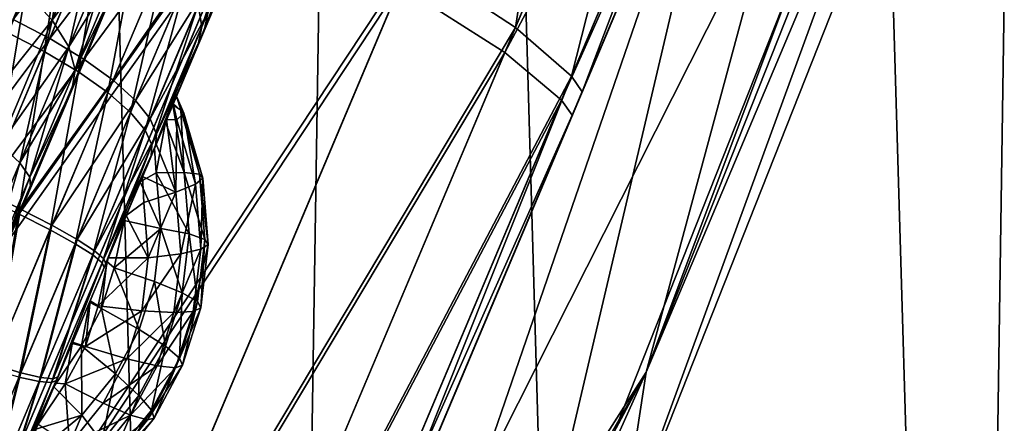
# Model space of a CAD drawing. Units: inches. Extents: x -14.1 to 11.4, y -13.9 to 12.5.
# Drawn here: x -12.1 to -11.9, y -1.1 to -1 of the extents above; entities that cross this region are included whole.
import ezdxf

# ---------------------------------------------------------------- set-up
doc = ezdxf.new("R2010")
doc.units = ezdxf.units.IN
doc.header["$MEASUREMENT"] = 0
doc.layers.add('SEAT-CASTER', color=5, linetype='Continuous')
doc.layers.add('SEAT-FABRIC', color=5, linetype='Continuous')

msp = doc.modelspace()

# ---------------------------------------------------------------- linework, layer by layer
at = {"layer": 'SEAT-CASTER'}
for points in [[(-12.09393, -1.04964, 0.59333), (-11.99638, -0.75245, 0.32797), (-12.05003, -0.87962, 0.27132)], [(-12.0652, -0.98153, 0.60766), (-11.99638, -0.75245, 0.32797), (-12.09393, -1.04964, 0.59333)], [(-12.09482, -1.05174, 1.36767), (-12.00275, -0.76757, 1.64132), (-12.06765, -0.98734, 1.35495)], [(-12.09482, -1.05174, 1.36767), (-12.0547, -0.89069, 1.69293), (-12.00275, -0.76757, 1.64132)], [(-11.84606, -0.78121, 1.29904), (-11.88612, -0.87003, 1.43169), (-11.97463, -1.10608, 1.33005)], [(-11.97463, -1.10608, 1.33005), (-11.85078, -0.81252, 0.94936), (-11.84606, -0.78121, 1.29904)], [(-11.97948, -1.13772, 0.9804), (-11.87019, -0.83841, 0.59974), (-11.85078, -0.81252, 0.94936)], [(-11.85078, -0.81252, 0.94936), (-11.97463, -1.10608, 1.33005), (-11.97948, -1.13772, 0.9804)], [(-11.99876, -1.16328, 0.63075), (-11.95769, -0.98867, 0.22314), (-11.87019, -0.83841, 0.59974)], [(-11.87019, -0.83841, 0.59974), (-11.97948, -1.13772, 0.9804), (-11.99876, -1.16328, 0.63075)], [(-11.88612, -0.87003, 1.43169), (-11.95153, -1.02047, 1.52588), (-11.97463, -1.10608, 1.33005)], [(-12.12155, -1.11509, 0.59312), (-12.05003, -0.87962, 0.27132), (-12.10469, -1.00919, 0.24407)], [(-12.09393, -1.04964, 0.59333), (-12.05003, -0.87962, 0.27132), (-12.12155, -1.11509, 0.59312)], [(-12.09482, -1.05174, 1.36767), (-12.10638, -1.0132, 1.71713), (-12.0547, -0.89069, 1.69293)], [(-11.94155, -0.91067, 1.78479), (-12.01864, -1.03701, 1.85425), (-11.99989, -1.04897, 1.81211)], [(-11.99989, -1.04897, 1.81211), (-11.93448, -0.92645, 1.74243), (-11.94155, -0.91067, 1.78479)], [(-11.93448, -0.92645, 1.74243), (-11.99989, -1.04897, 1.81211), (-11.98976, -1.05747, 1.76831)], [(-11.98976, -1.05747, 1.76831), (-11.93396, -0.93245, 1.72331), (-11.93448, -0.92645, 1.74243)], [(-12.07104, -1.25734, 1.73765), (-11.93396, -0.93245, 1.72331), (-12.04263, -1.19001, 1.74813)], [(-12.07104, -1.25734, 1.73765), (-11.95153, -1.02047, 1.52588), (-11.93396, -0.93245, 1.72331)], [(-12.04263, -1.19001, 1.74813), (-11.93396, -0.93245, 1.72331), (-11.98785, -1.06018, 1.74854)], [(-11.98976, -1.05747, 1.76831), (-11.98785, -1.06018, 1.74854), (-11.93396, -0.93245, 1.72331)], [(-11.98432, -0.95565, 0.11893), (-11.99799, -1.04446, 0.14913), (-12.01663, -1.03226, 0.10701)], [(-11.99799, -1.04446, 0.14913), (-11.98432, -0.95565, 0.11893), (-11.96723, -0.97155, 0.16047)], [(-11.96723, -0.97155, 0.16047), (-11.98795, -1.05318, 0.19291), (-11.99799, -1.04446, 0.14913)], [(-11.98795, -1.05318, 0.19291), (-11.96723, -0.97155, 0.16047), (-11.95881, -0.98412, 0.20365)], [(-12.07719, -0.9997, 0.03886), (-12.18411, -1.14427, 0.01652), (-12.11537, -0.98134, 0.01704)], [(-12.094, -1.05012, 0.59825), (-12.0652, -0.98153, 0.60766), (-12.09393, -1.04964, 0.59333)], [(-12.06563, -0.98287, 0.61239), (-12.0652, -0.98153, 0.60766), (-12.094, -1.05012, 0.59825)], [(-12.094, -1.05012, 0.59825), (-12.06912, -0.98693, 0.62956), (-12.06563, -0.98287, 0.61239)], [(-11.95881, -0.98412, 0.20365), (-11.98609, -1.056, 0.21267), (-11.98795, -1.05318, 0.19291)], [(-11.95881, -0.98412, 0.20365), (-11.95769, -0.98867, 0.22314), (-11.98609, -1.056, 0.21267)], [(-12.18631, -1.1495, 1.94375), (-12.07935, -1.00482, 1.92244), (-12.11758, -0.98658, 1.94427)], [(-12.09617, -1.05104, 0.61608), (-12.076, -0.98968, 0.64713), (-12.06912, -0.98693, 0.62956)], [(-12.06912, -0.98693, 0.62956), (-12.094, -1.05012, 0.59825), (-12.09617, -1.05104, 0.61608)], [(-12.05913, -1.05809, 0.96859), (-12.02912, -0.98697, 0.96978), (-12.03064, -0.99058, 0.94819)], [(-12.05857, -1.05677, 0.9765), (-12.02912, -0.98697, 0.96978), (-12.05913, -1.05809, 0.96859)], [(-12.05857, -1.05677, 0.9765), (-12.02914, -0.98702, 0.99172), (-12.02912, -0.98697, 0.96978)], [(-12.09701, -1.05302, 1.34491), (-12.06805, -0.98861, 1.35019), (-12.07143, -0.9924, 1.33294)], [(-12.06805, -0.98861, 1.35019), (-12.09701, -1.05302, 1.34491), (-12.09488, -1.05219, 1.36275)], [(-12.09488, -1.05219, 1.36275), (-12.06765, -0.98734, 1.35495), (-12.06805, -0.98861, 1.35019)], [(-12.09488, -1.05219, 1.36275), (-12.09482, -1.05174, 1.36767), (-12.06765, -0.98734, 1.35495)], [(-11.95769, -0.98867, 0.22314), (-12.09476, -1.31357, 0.23748), (-11.98609, -1.056, 0.21267)], [(-11.95769, -0.98867, 0.22314), (-12.04396, -1.23956, 0.43491), (-12.09476, -1.31357, 0.23748)], [(-12.05858, -1.05679, 0.98455), (-12.02914, -0.98702, 0.99172), (-12.05857, -1.05677, 0.9765)], [(-12.05858, -1.05679, 0.98455), (-12.03086, -0.9911, 1.01455), (-12.02914, -0.98702, 0.99172)], [(-12.04396, -1.23956, 0.43491), (-11.95769, -0.98867, 0.22314), (-11.99876, -1.16328, 0.63075)], [(-12.11076, -1.04856, 0.65187), (-12.09989, -0.98991, 0.67912), (-12.08637, -0.99075, 0.66403)], [(-12.1017, -1.05058, 0.63432), (-12.08637, -0.99075, 0.66403), (-12.076, -0.98968, 0.64713)], [(-12.076, -0.98968, 0.64713), (-12.09617, -1.05104, 0.61608), (-12.1017, -1.05058, 0.63432)], [(-12.08637, -0.99075, 0.66403), (-12.1017, -1.05058, 0.63432), (-12.11076, -1.04856, 0.65187)], [(-12.06032, -1.06092, 0.96064), (-12.03064, -0.99058, 0.94819), (-12.0339, -0.9983, 0.9265)], [(-12.05913, -1.05809, 0.96859), (-12.03064, -0.99058, 0.94819), (-12.06032, -1.06092, 0.96064)], [(-12.05921, -1.05829, 0.99292), (-12.03086, -0.9911, 1.01455), (-12.05858, -1.05679, 0.98455)], [(-12.05921, -1.05829, 0.99292), (-12.03444, -0.99957, 1.03696), (-12.03086, -0.9911, 1.01455)], [(-12.10249, -1.05246, 1.32666), (-12.07143, -0.9924, 1.33294), (-12.0782, -0.99488, 1.31529)], [(-12.07143, -0.9924, 1.33294), (-12.10249, -1.05246, 1.32666), (-12.09701, -1.05302, 1.34491)], [(-12.11151, -1.05035, 1.3091), (-12.0782, -0.99488, 1.31529), (-12.08845, -0.99569, 1.29831)], [(-12.0782, -0.99488, 1.31529), (-12.11151, -1.05035, 1.3091), (-12.10249, -1.05246, 1.32666)], [(-12.06217, -1.06531, 0.95315), (-12.0339, -0.9983, 0.9265), (-12.03895, -1.01028, 0.90606)], [(-12.06032, -1.06092, 0.96064), (-12.0339, -0.9983, 0.9265), (-12.06217, -1.06531, 0.95315)], [(-12.07719, -0.9997, 0.03886), (-12.14437, -1.15892, 0.03835), (-12.18411, -1.14427, 0.01652)], [(-12.04352, -1.01704, 0.06941), (-12.14437, -1.15892, 0.03835), (-12.07719, -0.9997, 0.03886)], [(-12.06052, -1.06139, 1.00113), (-12.03444, -0.99957, 1.03696), (-12.05921, -1.05829, 0.99292)], [(-12.06052, -1.06139, 1.00113), (-12.03981, -1.01232, 1.05746), (-12.03444, -0.99957, 1.03696)], [(-12.13191, -1.18503, 0.9804), (-12.05476, -1.00218, 1.01825), (-12.13124, -1.18345, 0.99911)], [(-12.13124, -1.18345, 0.96168), (-12.05476, -1.00218, 1.01825), (-12.13191, -1.18503, 0.9804)], [(-12.13124, -1.18345, 0.99911), (-12.05476, -1.00218, 1.01825), (-12.1291, -1.17838, 1.01825)], [(-12.1291, -1.17838, 0.94254), (-12.05476, -1.00218, 1.01825), (-12.13124, -1.18345, 0.96168)], [(-12.1291, -1.17838, 1.01825), (-12.05476, -1.00218, 1.01825), (-12.12539, -1.16958, 1.03667)], [(-12.12539, -1.16958, 0.92412), (-12.05476, -1.00218, 1.01825), (-12.1291, -1.17838, 0.94254)], [(-12.12539, -1.16958, 1.03667), (-12.05476, -1.00218, 1.01825), (-12.1202, -1.15728, 1.05311)], [(-12.1202, -1.15728, 0.90768), (-12.05476, -1.00218, 1.01825), (-12.12539, -1.16958, 0.92412)], [(-12.1202, -1.15728, 1.05311), (-12.05476, -1.00218, 1.01825), (-12.11381, -1.14213, 1.06647)], [(-12.11381, -1.14213, 0.89432), (-12.05476, -1.00218, 1.01825), (-12.1202, -1.15728, 0.90768)], [(-12.11381, -1.14213, 1.06647), (-12.05476, -1.00218, 1.01825), (-12.10665, -1.12516, 1.07602)], [(-12.10665, -1.12516, 0.88478), (-12.05476, -1.00218, 1.01825), (-12.11381, -1.14213, 0.89432)], [(-12.10665, -1.12516, 1.07602), (-12.05476, -1.00218, 1.01825), (-12.09921, -1.10752, 1.08152)], [(-12.09921, -1.10752, 0.87927), (-12.05476, -1.00218, 1.01825), (-12.10665, -1.12516, 0.88478)], [(-12.09921, -1.10752, 1.08152), (-12.05476, -1.00218, 1.01825), (-12.09193, -1.09028, 1.08324)], [(-12.09193, -1.09028, 0.87756), (-12.05476, -1.00218, 1.01825), (-12.09921, -1.10752, 0.87927)], [(-12.09193, -1.09028, 1.08324), (-12.05476, -1.00218, 1.01825), (-12.05847, -1.01097, 1.03667)], [(-12.08466, -1.07304, 0.87927), (-12.05476, -1.00218, 1.01825), (-12.09193, -1.09028, 0.87756)], [(-12.07722, -1.0554, 0.88478), (-12.05476, -1.00218, 1.01825), (-12.08466, -1.07304, 0.87927)], [(-12.07006, -1.03843, 0.89432), (-12.05476, -1.00218, 1.01825), (-12.07722, -1.0554, 0.88478)], [(-12.07935, -1.00482, 1.92244), (-12.18631, -1.1495, 1.94375), (-12.14653, -1.16405, 1.92193)], [(-12.14653, -1.16405, 1.92193), (-12.04561, -1.022, 1.89188), (-12.07935, -1.00482, 1.92244)], [(-12.09193, -1.09028, 1.08324), (-12.05847, -1.01097, 1.03667), (-12.08466, -1.07304, 1.08152)], [(-12.08466, -1.07304, 1.08152), (-12.05847, -1.01097, 1.03667), (-12.06367, -1.02328, 1.05311)], [(-12.06463, -1.07114, 0.94664), (-12.03895, -1.01028, 0.90606), (-12.04565, -1.02615, 0.88831)], [(-12.06217, -1.06531, 0.95315), (-12.03895, -1.01028, 0.90606), (-12.06463, -1.07114, 0.94664)], [(-12.06249, -1.06606, 1.00865), (-12.03981, -1.01232, 1.05746), (-12.06052, -1.06139, 1.00113)], [(-12.06249, -1.06606, 1.00865), (-12.04671, -1.02867, 1.0747), (-12.03981, -1.01232, 1.05746)], [(-12.08873, -1.04541, 1.13337), (-12.09526, -1.04246, 1.134), (-12.08406, -1.01592, 1.12288)], [(-12.08873, -1.04541, 1.13337), (-12.08406, -1.01592, 1.12288), (-12.07758, -1.01897, 1.12229)], [(-12.07594, -1.01528, 0.86519), (-12.08076, -1.04315, 0.85974), (-12.08552, -1.038, 0.85242)], [(-12.08076, -1.04315, 0.85974), (-12.07594, -1.01528, 0.86519), (-12.07172, -1.02173, 0.87178)], [(-12.04352, -1.01704, 0.06941), (-12.10851, -1.1711, 0.06892), (-12.14437, -1.15892, 0.03835)], [(-12.01663, -1.03226, 0.10701), (-12.10851, -1.1711, 0.06892), (-12.04352, -1.01704, 0.06941)], [(-12.07758, -1.01897, 1.12229), (-12.0822, -1.04878, 1.13134), (-12.08873, -1.04541, 1.13337)], [(-12.06984, -1.01949, 0.84218), (-12.08773, -1.04303, 0.82816), (-12.08121, -1.04644, 0.83018)], [(-12.0822, -1.04878, 1.13134), (-12.07758, -1.01897, 1.12229), (-12.07119, -1.02269, 1.12041)], [(-12.08121, -1.04644, 0.83018), (-12.06401, -1.02382, 0.84541), (-12.06984, -1.01949, 0.84218)], [(-12.04577, -1.01933, 1.08608), (-12.05401, -1.04428, 1.0941), (-12.05468, -1.04044, 1.10065)], [(-12.05401, -1.04428, 1.0941), (-12.04577, -1.01933, 1.08608), (-12.0456, -1.02433, 1.08032)], [(-12.04561, -1.022, 1.89188), (-12.14653, -1.16405, 1.92193), (-12.1106, -1.17606, 1.89138)], [(-12.1106, -1.17606, 1.89138), (-12.01864, -1.03701, 1.85425), (-12.04561, -1.022, 1.89188)], [(-12.07172, -1.02173, 1.08901), (-12.08552, -1.038, 1.10837), (-12.08076, -1.04315, 1.10105)], [(-12.07172, -1.02173, 0.87178), (-12.07781, -1.04792, 0.86793), (-12.08076, -1.04315, 0.85974)], [(-12.08076, -1.04315, 1.10105), (-12.06939, -1.02795, 1.08163), (-12.07172, -1.02173, 1.08901)], [(-12.07781, -1.04792, 0.86793), (-12.07172, -1.02173, 0.87178), (-12.06939, -1.02795, 0.87916)], [(-11.95153, -1.02047, 1.52588), (-12.07104, -1.25734, 1.73765), (-11.97463, -1.10608, 1.33005)], [(-12.08466, -1.07304, 1.08152), (-12.06367, -1.02328, 1.05311), (-12.07006, -1.03843, 1.06647)], [(-12.07119, -1.02269, 1.12041), (-12.07608, -1.05242, 1.12782), (-12.0822, -1.04878, 1.13134)], [(-12.06401, -1.02382, 0.84541), (-12.08121, -1.04644, 0.83018), (-12.07511, -1.05013, 0.83369)], [(-12.07608, -1.05242, 1.12782), (-12.07119, -1.02269, 1.12041), (-12.06533, -1.02694, 1.11714)], [(-12.07511, -1.05013, 0.83369), (-12.05915, -1.02848, 0.84992), (-12.06401, -1.02382, 0.84541)], [(-12.05466, -1.0475, 1.0877), (-12.0456, -1.02433, 1.08032), (-12.04671, -1.02867, 1.0747)], [(-12.05466, -1.0475, 1.0877), (-12.05401, -1.04428, 1.0941), (-12.0456, -1.02433, 1.08032)], [(-12.06533, -1.02694, 1.11714), (-12.07081, -1.05613, 1.12289), (-12.07608, -1.05242, 1.12782)], [(-12.07081, -1.05613, 1.12289), (-12.06533, -1.02694, 1.11714), (-12.06042, -1.03151, 1.11258)], [(-12.06755, -1.07806, 0.94157), (-12.04565, -1.02615, 0.88831), (-12.05362, -1.04505, 0.87447)], [(-12.06463, -1.07114, 0.94664), (-12.04565, -1.02615, 0.88831), (-12.06755, -1.07806, 0.94157)], [(-12.04565, -1.02615, 0.88831), (-12.05292, -1.04169, 0.86816), (-12.05362, -1.04505, 0.87447)], [(-12.06939, -1.02795, 1.08163), (-12.08076, -1.04315, 1.10105), (-12.07781, -1.04792, 1.09286)], [(-12.06939, -1.02795, 0.87916), (-12.07669, -1.05205, 0.87645), (-12.07781, -1.04792, 0.86793)], [(-12.07781, -1.04792, 1.09286), (-12.06891, -1.03359, 1.07397), (-12.06939, -1.02795, 1.08163)], [(-12.07669, -1.05205, 0.87645), (-12.06939, -1.02795, 0.87916), (-12.06891, -1.03359, 0.88683)], [(-12.05915, -1.02848, 0.84992), (-12.07511, -1.05013, 0.83369), (-12.06988, -1.05391, 0.83859)], [(-12.06988, -1.05391, 0.83859), (-12.05559, -1.0332, 0.85547), (-12.05915, -1.02848, 0.84992)], [(-12.06502, -1.07206, 1.01496), (-12.04671, -1.02867, 1.0747), (-12.06249, -1.06606, 1.00865)], [(-12.06502, -1.07206, 1.01496), (-12.05466, -1.0475, 1.0877), (-12.04671, -1.02867, 1.0747)], [(-12.01663, -1.03226, 0.10701), (-12.07895, -1.17995, 0.10654), (-12.10851, -1.1711, 0.06892)], [(-11.99799, -1.04446, 0.14913), (-12.07895, -1.17995, 0.10654), (-12.01663, -1.03226, 0.10701)], [(-12.06042, -1.03151, 1.11258), (-12.06676, -1.05967, 1.11683), (-12.07081, -1.05613, 1.12289)], [(-12.06676, -1.05967, 1.11683), (-12.06042, -1.03151, 1.11258), (-12.05681, -1.0361, 1.10695)], [(-12.10228, -1.05747, 1.12202), (-12.08552, -1.038, 1.10837), (-12.09185, -1.03277, 1.11431)], [(-12.09548, -1.0616, 0.84506), (-12.09185, -1.03277, 0.84648), (-12.08552, -1.038, 0.85242)], [(-12.06891, -1.03359, 1.07397), (-12.07781, -1.04792, 1.09286), (-12.07669, -1.05205, 1.08434)], [(-12.06891, -1.03359, 0.88683), (-12.07006, -1.03843, 0.89432), (-12.07669, -1.05205, 0.87645)], [(-12.07669, -1.05205, 1.08434), (-12.07006, -1.03843, 1.06647), (-12.06891, -1.03359, 1.07397)], [(-12.05559, -1.0332, 0.85547), (-12.06988, -1.05391, 0.83859), (-12.06586, -1.05756, 0.84462)], [(-12.06586, -1.05756, 0.84462), (-12.05352, -1.03769, 0.86169), (-12.05559, -1.0332, 0.85547)], [(-12.05681, -1.0361, 1.10695), (-12.06413, -1.06283, 1.11004), (-12.06676, -1.05967, 1.11683)], [(-12.06413, -1.06283, 1.11004), (-12.05681, -1.0361, 1.10695), (-12.05468, -1.04044, 1.10065)], [(-12.01864, -1.03701, 1.85425), (-12.1106, -1.17606, 1.89138), (-12.08095, -1.1847, 1.85378)], [(-12.08552, -1.038, 1.10837), (-12.10228, -1.05747, 1.12202), (-12.09548, -1.0616, 1.11574)], [(-12.08552, -1.038, 0.85242), (-12.09014, -1.0654, 0.85279), (-12.09548, -1.0616, 0.84506)], [(-12.09548, -1.0616, 1.11574), (-12.08076, -1.04315, 1.10105), (-12.08552, -1.038, 1.10837)], [(-12.09014, -1.0654, 0.85279), (-12.08552, -1.038, 0.85242), (-12.08076, -1.04315, 0.85974)], [(-12.08095, -1.1847, 1.85378), (-11.99989, -1.04897, 1.81211), (-12.01864, -1.03701, 1.85425)], [(-12.05352, -1.03769, 0.86169), (-12.06586, -1.05756, 0.84462), (-12.06328, -1.06082, 0.85138)], [(-12.06328, -1.06082, 0.85138), (-12.05292, -1.04169, 0.86816), (-12.05352, -1.03769, 0.86169)], [(-12.08466, -1.07304, 1.08152), (-12.07006, -1.03843, 1.06647), (-12.07722, -1.0554, 1.07602)], [(-12.07669, -1.05205, 0.87645), (-12.07006, -1.03843, 0.89432), (-12.07722, -1.0554, 0.88478)], [(-12.07669, -1.05205, 1.08434), (-12.07722, -1.0554, 1.07602), (-12.07006, -1.03843, 1.06647)], [(-12.05468, -1.04044, 1.10065), (-12.06295, -1.06547, 1.10298), (-12.06413, -1.06283, 1.11004)], [(-12.06295, -1.06547, 1.10298), (-12.05468, -1.04044, 1.10065), (-12.05401, -1.04428, 1.0941)], [(-12.09946, -1.07085, 0.82231), (-12.08121, -1.04644, 0.83018), (-12.08773, -1.04303, 0.82816)], [(-12.08076, -1.04315, 1.10105), (-12.09548, -1.0616, 1.11574), (-12.09014, -1.0654, 1.108)], [(-12.08076, -1.04315, 0.85974), (-12.08656, -1.06866, 0.86146), (-12.09014, -1.0654, 0.85279)], [(-12.09014, -1.0654, 1.108), (-12.07781, -1.04792, 1.09286), (-12.08076, -1.04315, 1.10105)], [(-12.08656, -1.06866, 0.86146), (-12.08076, -1.04315, 0.85974), (-12.07781, -1.04792, 0.86793)], [(-12.05292, -1.04169, 0.86816), (-12.06328, -1.06082, 0.85138), (-12.06215, -1.06356, 0.85841)], [(-12.05362, -1.04505, 0.87447), (-12.05292, -1.04169, 0.86816), (-12.06215, -1.06356, 0.85841)], [(-11.99799, -1.04446, 0.14913), (-12.0573, -1.18503, 0.14868), (-12.07895, -1.17995, 0.10654)], [(-12.06309, -1.0675, 1.09608), (-12.05401, -1.04428, 1.0941), (-12.05466, -1.0475, 1.0877)], [(-12.06309, -1.0675, 1.09608), (-12.06295, -1.06547, 1.10298), (-12.05401, -1.04428, 1.0941)], [(-11.98795, -1.05318, 0.19291), (-12.0573, -1.18503, 0.14868), (-11.99799, -1.04446, 0.14913)], [(-12.08121, -1.04644, 0.83018), (-12.09946, -1.07085, 0.82231), (-12.09279, -1.07388, 0.82441)], [(-12.09314, -1.07473, 1.13647), (-12.08873, -1.04541, 1.13337), (-12.0822, -1.04878, 1.13134)], [(-12.09279, -1.07388, 0.82441), (-12.07511, -1.05013, 0.83369), (-12.08121, -1.04644, 0.83018)], [(-12.07074, -1.08563, 0.9382), (-12.05362, -1.04505, 0.87447), (-12.06233, -1.0657, 0.86528)], [(-12.06755, -1.07806, 0.94157), (-12.05362, -1.04505, 0.87447), (-12.07074, -1.08563, 0.9382)], [(-12.05362, -1.04505, 0.87447), (-12.06215, -1.06356, 0.85841), (-12.06233, -1.0657, 0.86528)], [(-12.07781, -1.04792, 1.09286), (-12.09014, -1.0654, 1.108), (-12.08656, -1.06866, 1.09933)], [(-12.07781, -1.04792, 0.86793), (-12.08478, -1.07122, 0.87047), (-12.08656, -1.06866, 0.86146)], [(-12.08656, -1.06866, 1.09933), (-12.07669, -1.05205, 1.08434), (-12.07781, -1.04792, 1.09286)], [(-12.08478, -1.07122, 0.87047), (-12.07781, -1.04792, 0.86793), (-12.07669, -1.05205, 0.87645)], [(-12.06793, -1.07896, 1.01973), (-12.05466, -1.0475, 1.0877), (-12.06502, -1.07206, 1.01496)], [(-12.06793, -1.07896, 1.01973), (-12.06309, -1.0675, 1.09608), (-12.05466, -1.0475, 1.0877)], [(-12.0822, -1.04878, 1.13134), (-12.08677, -1.07777, 1.13283), (-12.09314, -1.07473, 1.13647)], [(-12.07511, -1.05013, 0.83369), (-12.09279, -1.07388, 0.82441), (-12.08642, -1.07694, 0.82805)], [(-12.08677, -1.07777, 1.13283), (-12.0822, -1.04878, 1.13134), (-12.07608, -1.05242, 1.12782)], [(-12.08642, -1.07694, 0.82805), (-12.06988, -1.05391, 0.83859), (-12.07511, -1.05013, 0.83369)], [(-11.99989, -1.04897, 1.81211), (-12.08095, -1.1847, 1.85378), (-12.0592, -1.18955, 1.81166)], [(-12.0592, -1.18955, 1.81166), (-11.98976, -1.05747, 1.76831), (-11.99989, -1.04897, 1.81211)], [(-12.07669, -1.05205, 1.08434), (-12.08656, -1.06866, 1.09933), (-12.08478, -1.07122, 1.09032)], [(-12.07669, -1.05205, 0.87645), (-12.07722, -1.0554, 0.88478), (-12.08478, -1.07122, 0.87047)], [(-12.08478, -1.07122, 1.09032), (-12.07722, -1.0554, 1.07602), (-12.07669, -1.05205, 1.08434)], [(-12.07608, -1.05242, 1.12782), (-12.08115, -1.08063, 1.12773), (-12.08677, -1.07777, 1.13283)], [(-12.08115, -1.08063, 1.12773), (-12.07608, -1.05242, 1.12782), (-12.07081, -1.05613, 1.12289)], [(-11.98795, -1.05318, 0.19291), (-12.04414, -1.18636, 0.19248), (-12.0573, -1.18503, 0.14868)], [(-11.98795, -1.05318, 0.19291), (-12.04087, -1.18584, 0.21225), (-12.04414, -1.18636, 0.19248)], [(-11.98795, -1.05318, 0.19291), (-11.98609, -1.056, 0.21267), (-12.04087, -1.18584, 0.21225)], [(-12.06988, -1.05391, 0.83859), (-12.08642, -1.07694, 0.82805), (-12.08081, -1.07983, 0.83314)], [(-12.08478, -1.07122, 0.87047), (-12.07722, -1.0554, 0.88478), (-12.08466, -1.07304, 0.87927)], [(-12.08478, -1.07122, 1.09032), (-12.08466, -1.07304, 1.08152), (-12.07722, -1.0554, 1.07602)], [(-12.08081, -1.07983, 0.83314), (-12.06586, -1.05756, 0.84462), (-12.06988, -1.05391, 0.83859)], [(-11.98609, -1.056, 0.21267), (-12.09476, -1.31357, 0.23748), (-12.04087, -1.18584, 0.21225)], [(-12.07081, -1.05613, 1.12289), (-12.07665, -1.08313, 1.12146), (-12.08115, -1.08063, 1.12773)], [(-12.07665, -1.08313, 1.12146), (-12.07081, -1.05613, 1.12289), (-12.06676, -1.05967, 1.11683)], [(-12.05778, -1.05927, 0.98747), (-12.05921, -1.05829, 0.99292), (-12.05858, -1.05679, 0.98455)], [(-12.05724, -1.05977, 0.9767), (-12.05857, -1.05677, 0.9765), (-12.05913, -1.05809, 0.96859)], [(-12.05724, -1.05977, 0.9767), (-12.05858, -1.05679, 0.98455), (-12.05857, -1.05677, 0.9765)], [(-12.05778, -1.05927, 0.98747), (-12.05858, -1.05679, 0.98455), (-12.05724, -1.05977, 0.9767)], [(-12.06586, -1.05756, 0.84462), (-12.08081, -1.07983, 0.83314), (-12.07633, -1.08236, 0.83941)], [(-12.07633, -1.08236, 0.83941), (-12.06328, -1.06082, 0.85138), (-12.06586, -1.05756, 0.84462)], [(-12.05716, -1.07038, 0.99939), (-12.06052, -1.06139, 1.00113), (-12.05921, -1.05829, 0.99292)], [(-12.05852, -1.06102, 0.96606), (-12.05913, -1.05809, 0.96859), (-12.06032, -1.06092, 0.96064)], [(-12.05716, -1.07038, 0.99939), (-12.05921, -1.05829, 0.99292), (-12.05778, -1.05927, 0.98747)], [(-11.98976, -1.05747, 1.76831), (-12.0592, -1.18955, 1.81166), (-12.04594, -1.19064, 1.76789)], [(-12.05724, -1.05977, 0.9767), (-12.05913, -1.05809, 0.96859), (-12.05852, -1.06102, 0.96606)], [(-12.04594, -1.19064, 1.76789), (-11.98785, -1.06018, 1.74854), (-11.98976, -1.05747, 1.76831)], [(-12.06676, -1.05967, 1.11683), (-12.07353, -1.08512, 1.11444), (-12.07665, -1.08313, 1.12146)], [(-12.06328, -1.06082, 0.85138), (-12.07633, -1.08236, 0.83941), (-12.07322, -1.0844, 0.84643)], [(-12.07353, -1.08512, 1.11444), (-12.06676, -1.05967, 1.11683), (-12.06413, -1.06283, 1.11004)], [(-12.07322, -1.0844, 0.84643), (-12.06215, -1.06356, 0.85841), (-12.06328, -1.06082, 0.85138)], [(-12.05517, -1.07246, 0.96688), (-12.05724, -1.05977, 0.9767), (-12.05852, -1.06102, 0.96606)], [(-12.05716, -1.07038, 0.99939), (-12.05778, -1.05927, 0.98747), (-12.05443, -1.07072, 0.98829)], [(-12.05778, -1.05927, 0.98747), (-12.05383, -1.07142, 0.97754), (-12.05443, -1.07072, 0.98829)], [(-12.05383, -1.07142, 0.97754), (-12.05778, -1.05927, 0.98747), (-12.05724, -1.05977, 0.9767)], [(-12.05724, -1.05977, 0.9767), (-12.05517, -1.07246, 0.96688), (-12.05383, -1.07142, 0.97754)], [(-12.04594, -1.19064, 1.76789), (-12.04263, -1.19001, 1.74813), (-11.98785, -1.06018, 1.74854)], [(-12.06218, -1.07048, 1.01019), (-12.06249, -1.06606, 1.00865), (-12.06052, -1.06139, 1.00113)], [(-12.06218, -1.07048, 1.01019), (-12.06052, -1.06139, 1.00113), (-12.05716, -1.07038, 0.99939)], [(-12.05865, -1.07393, 0.95609), (-12.06032, -1.06092, 0.96064), (-12.06217, -1.06531, 0.95315)], [(-12.05852, -1.06102, 0.96606), (-12.06032, -1.06092, 0.96064), (-12.05865, -1.07393, 0.95609)], [(-12.05852, -1.06102, 0.96606), (-12.05865, -1.07393, 0.95609), (-12.05517, -1.07246, 0.96688)], [(-12.06413, -1.06283, 1.11004), (-12.07184, -1.08655, 1.10714), (-12.07353, -1.08512, 1.11444)], [(-12.06215, -1.06356, 0.85841), (-12.07322, -1.0844, 0.84643), (-12.07155, -1.08585, 0.85372)], [(-12.07184, -1.08655, 1.10714), (-12.06413, -1.06283, 1.11004), (-12.06295, -1.06547, 1.10298)], [(-12.06233, -1.0657, 0.86528), (-12.06215, -1.06356, 0.85841), (-12.07155, -1.08585, 0.85372)], [(-12.09014, -1.0654, 1.108), (-12.09512, -1.08894, 1.10135), (-12.08656, -1.06866, 1.09933)], [(-12.09512, -1.08894, 0.85944), (-12.09014, -1.0654, 0.85279), (-12.08656, -1.06866, 0.86146)], [(-12.074, -1.09334, 0.93658), (-12.06233, -1.0657, 0.86528), (-12.07121, -1.08673, 0.86085)], [(-12.07074, -1.08563, 0.9382), (-12.06233, -1.0657, 0.86528), (-12.074, -1.09334, 0.93658)], [(-12.07148, -1.08738, 1.1), (-12.07184, -1.08655, 1.10714), (-12.06295, -1.06547, 1.10298)], [(-12.06233, -1.0657, 0.86528), (-12.07155, -1.08585, 0.85372), (-12.07121, -1.08673, 0.86085)], [(-12.07148, -1.08738, 1.1), (-12.06295, -1.06547, 1.10298), (-12.06309, -1.0675, 1.09608)], [(-12.06218, -1.07048, 1.01019), (-12.06502, -1.07206, 1.01496), (-12.06249, -1.06606, 1.00865)], [(-12.05865, -1.07393, 0.95609), (-12.06217, -1.06531, 0.95315), (-12.06463, -1.07114, 0.94664)], [(-12.07102, -1.08629, 1.0228), (-12.07148, -1.08738, 1.1), (-12.06309, -1.0675, 1.09608)], [(-12.07102, -1.08629, 1.0228), (-12.06309, -1.0675, 1.09608), (-12.06793, -1.07896, 1.01973)], [(-12.08656, -1.06866, 1.09933), (-12.09512, -1.08894, 1.10135), (-12.09269, -1.08996, 1.09219)], [(-12.08656, -1.06866, 0.86146), (-12.09269, -1.08996, 0.8686), (-12.09512, -1.08894, 0.85944)], [(-12.08656, -1.06866, 1.09933), (-12.09269, -1.08996, 1.09219), (-12.08478, -1.07122, 1.09032)], [(-12.09269, -1.08996, 0.8686), (-12.08656, -1.06866, 0.86146), (-12.08478, -1.07122, 0.87047)], [(-12.08478, -1.07122, 0.87047), (-12.08466, -1.07304, 0.87927), (-12.09269, -1.08996, 0.8686)], [(-12.08478, -1.07122, 1.09032), (-12.09269, -1.08996, 1.09219), (-12.09193, -1.09028, 1.08324)], [(-12.08478, -1.07122, 1.09032), (-12.09193, -1.09028, 1.08324), (-12.08466, -1.07304, 1.08152)], [(-12.0644, -1.07575, 0.94582), (-12.06463, -1.07114, 0.94664), (-12.06755, -1.07806, 0.94157)], [(-12.06138, -1.08039, 1.01098), (-12.06502, -1.07206, 1.01496), (-12.06218, -1.07048, 1.01019)], [(-12.05865, -1.07393, 0.95609), (-12.06463, -1.07114, 0.94664), (-12.0644, -1.07575, 0.94582)], [(-12.05627, -1.08138, 1.00026), (-12.06218, -1.07048, 1.01019), (-12.05716, -1.07038, 0.99939)], [(-12.06218, -1.07048, 1.01019), (-12.05627, -1.08138, 1.00026), (-12.06138, -1.08039, 1.01098)], [(-12.05716, -1.07038, 0.99939), (-12.05349, -1.08236, 0.98921), (-12.05627, -1.08138, 1.00026)], [(-12.05349, -1.08236, 0.98921), (-12.05716, -1.07038, 0.99939), (-12.05443, -1.07072, 0.98829)], [(-12.05423, -1.0841, 0.9678), (-12.05383, -1.07142, 0.97754), (-12.05517, -1.07246, 0.96688)], [(-12.05443, -1.07072, 0.98829), (-12.05288, -1.08326, 0.97847), (-12.05349, -1.08236, 0.98921)], [(-12.05288, -1.08326, 0.97847), (-12.05443, -1.07072, 0.98829), (-12.05383, -1.07142, 0.97754)], [(-12.05383, -1.07142, 0.97754), (-12.05423, -1.0841, 0.9678), (-12.05288, -1.08326, 0.97847)], [(-12.09269, -1.08996, 0.8686), (-12.08466, -1.07304, 0.87927), (-12.09193, -1.09028, 0.87756)], [(-12.06138, -1.08039, 1.01098), (-12.06793, -1.07896, 1.01973), (-12.06502, -1.07206, 1.01496)], [(-12.05777, -1.08493, 0.95696), (-12.05517, -1.07246, 0.96688), (-12.05865, -1.07393, 0.95609)], [(-12.05517, -1.07246, 0.96688), (-12.05777, -1.08493, 0.95696), (-12.05423, -1.0841, 0.9678)], [(-12.09729, -1.1027, 0.82796), (-12.08642, -1.07694, 0.82805), (-12.09279, -1.07388, 0.82441)], [(-12.06361, -1.08566, 0.9466), (-12.05865, -1.07393, 0.95609), (-12.0644, -1.07575, 0.94582)], [(-12.05865, -1.07393, 0.95609), (-12.06361, -1.08566, 0.9466), (-12.05777, -1.08493, 0.95696)], [(-12.0644, -1.07575, 0.94582), (-12.06755, -1.07806, 0.94157), (-12.06361, -1.08566, 0.9466)], [(-12.09132, -1.10473, 0.83306), (-12.08642, -1.07694, 0.82805), (-12.09729, -1.1027, 0.82796)], [(-12.09165, -1.10554, 1.12765), (-12.08677, -1.07777, 1.13283), (-12.08115, -1.08063, 1.12773)], [(-12.09132, -1.10473, 0.83306), (-12.08081, -1.07983, 0.83314), (-12.08642, -1.07694, 0.82805)], [(-12.06361, -1.08566, 0.9466), (-12.06755, -1.07806, 0.94157), (-12.07074, -1.08563, 0.9382)], [(-12.08639, -1.10621, 0.83933), (-12.08081, -1.07983, 0.83314), (-12.09132, -1.10473, 0.83306)], [(-12.08639, -1.10621, 0.83933), (-12.07633, -1.08236, 0.83941), (-12.08081, -1.07983, 0.83314)], [(-12.06793, -1.07896, 1.01973), (-12.06967, -1.08745, 1.02132), (-12.07102, -1.08629, 1.0228)], [(-12.06793, -1.07896, 1.01973), (-12.06138, -1.08039, 1.01098), (-12.06967, -1.08745, 1.02132)], [(-12.08115, -1.08063, 1.12773), (-12.08671, -1.10697, 1.12139), (-12.09165, -1.10554, 1.12765)], [(-12.08671, -1.10697, 1.12139), (-12.08115, -1.08063, 1.12773), (-12.07665, -1.08313, 1.12146)], [(-12.06967, -1.08745, 1.02132), (-12.06138, -1.08039, 1.01098), (-12.06251, -1.08987, 1.01179)], [(-12.06138, -1.08039, 1.01098), (-12.05752, -1.09191, 1.00117), (-12.06251, -1.08987, 1.01179)], [(-12.05752, -1.09191, 1.00117), (-12.06138, -1.08039, 1.01098), (-12.05627, -1.08138, 1.00026)], [(-12.05627, -1.08138, 1.00026), (-12.05481, -1.09349, 0.99017), (-12.05752, -1.09191, 1.00117)], [(-12.05481, -1.09349, 0.99017), (-12.05627, -1.08138, 1.00026), (-12.05349, -1.08236, 0.98921)], [(-12.07665, -1.08313, 1.12146), (-12.08309, -1.10778, 1.11437), (-12.08671, -1.10697, 1.12139)], [(-12.08278, -1.10706, 0.84635), (-12.07633, -1.08236, 0.83941), (-12.08639, -1.10621, 0.83933)], [(-12.08309, -1.10778, 1.11437), (-12.07665, -1.08313, 1.12146), (-12.07353, -1.08512, 1.11444)], [(-12.08278, -1.10706, 0.84635), (-12.07322, -1.0844, 0.84643), (-12.07633, -1.08236, 0.83941)], [(-12.05288, -1.08326, 0.97847), (-12.05555, -1.09524, 0.96876), (-12.05422, -1.09457, 0.97945)], [(-12.05555, -1.09524, 0.96876), (-12.05288, -1.08326, 0.97847), (-12.05423, -1.0841, 0.9678)], [(-12.05349, -1.08236, 0.98921), (-12.05422, -1.09457, 0.97945), (-12.05481, -1.09349, 0.99017)], [(-12.05422, -1.09457, 0.97945), (-12.05349, -1.08236, 0.98921), (-12.05288, -1.08326, 0.97847)], [(-12.07353, -1.08512, 1.11444), (-12.08088, -1.10796, 1.10707), (-12.08309, -1.10778, 1.11437)], [(-12.08059, -1.10728, 0.85365), (-12.07322, -1.0844, 0.84643), (-12.08278, -1.10706, 0.84635)], [(-12.08088, -1.10796, 1.10707), (-12.07353, -1.08512, 1.11444), (-12.07184, -1.08655, 1.10714)], [(-12.08059, -1.10728, 0.85365), (-12.07155, -1.08585, 0.85372), (-12.07322, -1.0844, 0.84643)], [(-12.05777, -1.08493, 0.95696), (-12.06473, -1.09513, 0.94741), (-12.05902, -1.09545, 0.95786)], [(-12.06473, -1.09513, 0.94741), (-12.05777, -1.08493, 0.95696), (-12.06361, -1.08566, 0.9466)], [(-12.05423, -1.0841, 0.9678), (-12.05902, -1.09545, 0.95786), (-12.05555, -1.09524, 0.96876)], [(-12.05902, -1.09545, 0.95786), (-12.05423, -1.0841, 0.9678), (-12.05777, -1.08493, 0.95696)], [(-12.08001, -1.1076, 1.09994), (-12.08088, -1.10796, 1.10707), (-12.07184, -1.08655, 1.10714)], [(-12.07974, -1.10695, 0.86079), (-12.07155, -1.08585, 0.85372), (-12.08059, -1.10728, 0.85365)], [(-12.08001, -1.1076, 1.09994), (-12.07184, -1.08655, 1.10714), (-12.07148, -1.08738, 1.1)], [(-12.07121, -1.08673, 0.86085), (-12.07155, -1.08585, 0.85372), (-12.07974, -1.10695, 0.86079)], [(-12.07712, -1.10075, 0.93655), (-12.07121, -1.08673, 0.86085), (-12.07974, -1.10695, 0.86079)], [(-12.074, -1.09334, 0.93658), (-12.07121, -1.08673, 0.86085), (-12.07712, -1.10075, 0.93655)], [(-12.07102, -1.08629, 1.0228), (-12.07197, -1.09469, 1.02199), (-12.0741, -1.09358, 1.02424)], [(-12.0741, -1.09358, 1.02424), (-12.07148, -1.08738, 1.1), (-12.07102, -1.08629, 1.0228)], [(-12.07254, -1.09425, 0.93813), (-12.07074, -1.08563, 0.9382), (-12.074, -1.09334, 0.93658)], [(-12.06361, -1.08566, 0.9466), (-12.07074, -1.08563, 0.9382), (-12.07254, -1.09425, 0.93813)], [(-12.06361, -1.08566, 0.9466), (-12.07254, -1.09425, 0.93813), (-12.06473, -1.09513, 0.94741)], [(-12.07102, -1.08629, 1.0228), (-12.06967, -1.08745, 1.02132), (-12.07197, -1.09469, 1.02199)], [(-12.0741, -1.09358, 1.02424), (-12.08001, -1.1076, 1.09994), (-12.07148, -1.08738, 1.1)], [(-12.06967, -1.08745, 1.02132), (-12.06523, -1.09845, 1.01259), (-12.07197, -1.09469, 1.02199)], [(-12.06523, -1.09845, 1.01259), (-12.06967, -1.08745, 1.02132), (-12.06251, -1.08987, 1.01179)], [(-12.06251, -1.08987, 1.01179), (-12.06055, -1.10143, 1.00205), (-12.06523, -1.09845, 1.01259)], [(-12.06055, -1.10143, 1.00205), (-12.06251, -1.08987, 1.01179), (-12.05752, -1.09191, 1.00117)], [(-12.05752, -1.09191, 1.00117), (-12.05801, -1.10356, 0.9911), (-12.06055, -1.10143, 1.00205)], [(-12.05801, -1.10356, 0.9911), (-12.05752, -1.09191, 1.00117), (-12.05481, -1.09349, 0.99017)], [(-12.07722, -1.10099, 1.02422), (-12.08001, -1.1076, 1.09994), (-12.0741, -1.09358, 1.02424)], [(-12.0741, -1.09358, 1.02424), (-12.07556, -1.1014, 1.02266), (-12.07722, -1.10099, 1.02422)], [(-12.07484, -1.10149, 0.9388), (-12.074, -1.09334, 0.93658), (-12.07712, -1.10075, 0.93655)], [(-12.0741, -1.09358, 1.02424), (-12.07197, -1.09469, 1.02199), (-12.07556, -1.1014, 1.02266)], [(-12.07254, -1.09425, 0.93813), (-12.074, -1.09334, 0.93658), (-12.07484, -1.10149, 0.9388)], [(-12.07484, -1.10149, 0.9388), (-12.06473, -1.09513, 0.94741), (-12.07254, -1.09425, 0.93813)], [(-12.05481, -1.09349, 0.99017), (-12.05747, -1.10482, 0.9804), (-12.05801, -1.10356, 0.9911)], [(-12.05747, -1.10482, 0.9804), (-12.05481, -1.09349, 0.99017), (-12.05422, -1.09457, 0.97945)], [(-12.07197, -1.09469, 1.02199), (-12.06947, -1.10638, 1.01338), (-12.07556, -1.1014, 1.02266)], [(-12.06473, -1.09513, 0.94741), (-12.07484, -1.10149, 0.9388), (-12.06745, -1.10371, 0.94821)], [(-12.06947, -1.10638, 1.01338), (-12.07197, -1.09469, 1.02199), (-12.06523, -1.09845, 1.01259)], [(-12.06745, -1.10371, 0.94821), (-12.05902, -1.09545, 0.95786), (-12.06473, -1.09513, 0.94741)], [(-12.05902, -1.09545, 0.95786), (-12.06745, -1.10371, 0.94821), (-12.06204, -1.10497, 0.95874)], [(-12.05555, -1.09524, 0.96876), (-12.06204, -1.10497, 0.95874), (-12.05875, -1.10531, 0.96969)], [(-12.06204, -1.10497, 0.95874), (-12.05555, -1.09524, 0.96876), (-12.05902, -1.09545, 0.95786)], [(-12.05422, -1.09457, 0.97945), (-12.05875, -1.10531, 0.96969), (-12.05747, -1.10482, 0.9804)], [(-12.05875, -1.10531, 0.96969), (-12.05422, -1.09457, 0.97945), (-12.05555, -1.09524, 0.96876)], [(-12.06523, -1.09845, 1.01259), (-12.06526, -1.11025, 1.00293), (-12.06947, -1.10638, 1.01338)], [(-12.06526, -1.11025, 1.00293), (-12.06523, -1.09845, 1.01259), (-12.06055, -1.10143, 1.00205)], [(-12.07722, -1.10099, 1.02422), (-12.08889, -1.12864, 1.09552), (-12.08001, -1.1076, 1.09994)], [(-12.08048, -1.1087, 1.0226), (-12.08889, -1.12864, 1.09552), (-12.07722, -1.10099, 1.02422)], [(-12.07722, -1.10099, 1.02422), (-12.07556, -1.1014, 1.02266), (-12.08048, -1.1087, 1.0226)], [(-12.07843, -1.1082, 0.93947), (-12.07712, -1.10075, 0.93655), (-12.0802, -1.10804, 0.93799)], [(-12.07712, -1.10075, 0.93655), (-12.07974, -1.10695, 0.86079), (-12.0802, -1.10804, 0.93799)], [(-12.07484, -1.10149, 0.9388), (-12.07712, -1.10075, 0.93655), (-12.07843, -1.1082, 0.93947)], [(-12.08048, -1.1087, 1.0226), (-12.07556, -1.1014, 1.02266), (-12.07547, -1.1138, 1.01419)], [(-12.07843, -1.1082, 0.93947), (-12.06745, -1.10371, 0.94821), (-12.07484, -1.10149, 0.9388)], [(-12.07547, -1.1138, 1.01419), (-12.07556, -1.1014, 1.02266), (-12.06947, -1.10638, 1.01338)], [(-12.06055, -1.10143, 1.00205), (-12.063, -1.11288, 0.99203), (-12.06526, -1.11025, 1.00293)], [(-12.063, -1.11288, 0.99203), (-12.06055, -1.10143, 1.00205), (-12.05801, -1.10356, 0.9911)], [(-12.09132, -1.10473, 0.83306), (-12.09629, -1.12966, 0.84396), (-12.08639, -1.10621, 0.83933)], [(-12.06745, -1.10371, 0.94821), (-12.07843, -1.1082, 0.93947), (-12.07169, -1.11164, 0.949)], [(-12.07169, -1.11164, 0.949), (-12.06204, -1.10497, 0.95874), (-12.06745, -1.10371, 0.94821)], [(-12.05747, -1.10482, 0.9804), (-12.06373, -1.11463, 0.97063), (-12.06254, -1.1143, 0.98135)], [(-12.06373, -1.11463, 0.97063), (-12.05747, -1.10482, 0.9804), (-12.05875, -1.10531, 0.96969)], [(-12.05801, -1.10356, 0.9911), (-12.06254, -1.1143, 0.98135), (-12.063, -1.11288, 0.99203)], [(-12.06254, -1.1143, 0.98135), (-12.05801, -1.10356, 0.9911), (-12.05747, -1.10482, 0.9804)], [(-11.97463, -1.10608, 1.33005), (-12.12795, -1.39226, 1.69405), (-12.11761, -1.42487, 1.36106)], [(-11.97463, -1.10608, 1.33005), (-12.09962, -1.3251, 1.71971), (-12.12795, -1.39226, 1.69405)], [(-12.11761, -1.42487, 1.36106), (-11.97948, -1.13772, 0.9804), (-11.97463, -1.10608, 1.33005)], [(-11.97463, -1.10608, 1.33005), (-12.07104, -1.25734, 1.73765), (-12.09962, -1.3251, 1.71971)], [(-12.08639, -1.10621, 0.83933), (-12.09629, -1.12966, 0.84396), (-12.09218, -1.12935, 0.85076)], [(-12.08639, -1.10621, 0.83933), (-12.09218, -1.12935, 0.85076), (-12.08278, -1.10706, 0.84635)], [(-12.06947, -1.10638, 1.01338), (-12.07192, -1.11849, 1.00384), (-12.07547, -1.1138, 1.01419)], [(-12.07192, -1.11849, 1.00384), (-12.06947, -1.10638, 1.01338), (-12.06526, -1.11025, 1.00293)], [(-12.06204, -1.10497, 0.95874), (-12.07169, -1.11164, 0.949), (-12.06675, -1.11379, 0.95963)], [(-12.06675, -1.11379, 0.95963), (-12.05875, -1.10531, 0.96969), (-12.06204, -1.10497, 0.95874)], [(-12.05875, -1.10531, 0.96969), (-12.06675, -1.11379, 0.95963), (-12.06373, -1.11463, 0.97063)], [(-12.09303, -1.13136, 1.10941), (-12.08671, -1.10697, 1.12139), (-12.08309, -1.10778, 1.11437)], [(-12.08309, -1.10778, 1.11437), (-12.09028, -1.13026, 1.10238), (-12.09303, -1.13136, 1.10941)], [(-12.08278, -1.10706, 0.84635), (-12.09218, -1.12935, 0.85076), (-12.08948, -1.12835, 0.85782)], [(-12.09028, -1.13026, 1.10238), (-12.08309, -1.10778, 1.11437), (-12.08088, -1.10796, 1.10707)], [(-12.08889, -1.12864, 1.09552), (-12.09028, -1.13026, 1.10238), (-12.08088, -1.10796, 1.10707)], [(-12.07974, -1.10695, 0.86079), (-12.08948, -1.12835, 0.85782), (-12.08813, -1.12684, 0.86472)], [(-12.08059, -1.10728, 0.85365), (-12.08948, -1.12835, 0.85782), (-12.07974, -1.10695, 0.86079)], [(-12.08278, -1.10706, 0.84635), (-12.08948, -1.12835, 0.85782), (-12.08059, -1.10728, 0.85365)], [(-12.08889, -1.12864, 1.09552), (-12.08088, -1.10796, 1.10707), (-12.08001, -1.1076, 1.09994)], [(-12.0802, -1.10804, 0.93799), (-12.07974, -1.10695, 0.86079), (-12.08813, -1.12684, 0.86472)], [(-12.0802, -1.10804, 0.93799), (-12.08813, -1.12684, 0.86472), (-12.08329, -1.11537, 0.94106)], [(-12.07843, -1.1082, 0.93947), (-12.0802, -1.10804, 0.93799), (-12.08329, -1.11537, 0.94106)], [(-12.07843, -1.1082, 0.93947), (-12.08329, -1.11537, 0.94106), (-12.07769, -1.11905, 0.94982)], [(-12.07843, -1.1082, 0.93947), (-12.07769, -1.11905, 0.94982), (-12.07169, -1.11164, 0.949)], [(-12.08048, -1.1087, 1.0226), (-12.0976, -1.14928, 1.08632), (-12.08889, -1.12864, 1.09552)], [(-12.08367, -1.11627, 1.01922), (-12.0976, -1.14928, 1.08632), (-12.08048, -1.1087, 1.0226)], [(-12.08048, -1.1087, 1.0226), (-12.07547, -1.1138, 1.01419), (-12.08367, -1.11627, 1.01922)], [(-12.07769, -1.11905, 0.94982), (-12.06675, -1.11379, 0.95963), (-12.07169, -1.11164, 0.949)], [(-12.06526, -1.11025, 1.00293), (-12.07004, -1.12159, 0.99299), (-12.07192, -1.11849, 1.00384)], [(-12.07004, -1.12159, 0.99299), (-12.06526, -1.11025, 1.00293), (-12.063, -1.11288, 0.99203)], [(-12.063, -1.11288, 0.99203), (-12.06971, -1.12316, 0.98232), (-12.07004, -1.12159, 0.99299)], [(-12.06971, -1.12316, 0.98232), (-12.063, -1.11288, 0.99203), (-12.06254, -1.1143, 0.98135)], [(-12.08367, -1.11627, 1.01922), (-12.07547, -1.1138, 1.01419), (-12.08313, -1.12013, 1.01498)], [(-12.07547, -1.1138, 1.01419), (-12.08043, -1.12553, 1.00471), (-12.08313, -1.12013, 1.01498)], [(-12.08043, -1.12553, 1.00471), (-12.07547, -1.1138, 1.01419), (-12.07192, -1.11849, 1.00384)], [(-12.06675, -1.11379, 0.95963), (-12.07769, -1.11905, 0.94982), (-12.07342, -1.12202, 0.96053)], [(-12.07342, -1.12202, 0.96053), (-12.06373, -1.11463, 0.97063), (-12.06675, -1.11379, 0.95963)], [(-12.06373, -1.11463, 0.97063), (-12.07342, -1.12202, 0.96053), (-12.07078, -1.12334, 0.97158)], [(-12.06254, -1.1143, 0.98135), (-12.07078, -1.12334, 0.97158), (-12.06971, -1.12316, 0.98232)], [(-12.07078, -1.12334, 0.97158), (-12.06254, -1.1143, 0.98135), (-12.06373, -1.11463, 0.97063)]]:
    msp.add_3dface(points, dxfattribs=at)
at = {"layer": 'SEAT-FABRIC'}
for points in [[(-11.90542, -1.89296, 41.64311), (-11.87321, -1.8902, 41.61447), (-11.90382, -0.83983, 41.62758), (-11.93631, -0.8411, 41.65592)], [(-11.97148, -1.89798, 41.62492), (-11.90542, -1.89296, 41.64311), (-11.93631, -0.8411, 41.65592), (-12.00181, -0.84353, 41.63717)], [(-12.04511, -1.90512, 41.5725), (-11.97148, -1.89798, 41.62492), (-12.00181, -0.84353, 41.63717), (-12.07419, -0.84707, 41.58406)], [(-12.04511, -1.90512, 41.5725), (-12.07419, -0.84707, 41.58406), (-12.12737, -0.85165, 41.50931), (-12.10004, -1.91423, 41.49846)], [(-12.03217, -0.97927, 36.80899), (-12.05073, -2.15836, 36.80929), (-12.13326, -2.1396, 37.56604), (-12.11499, -0.96994, 37.5648)], [(-12.05073, -2.15836, 36.80929), (-12.03217, -0.97927, 36.80899), (-11.90995, -0.99126, 35.8924), (-11.92767, -2.18253, 35.89178)], [(-11.74437, -1.005, 34.89386), (-11.75837, -2.21005, 34.89234), (-11.92767, -2.18253, 35.89178), (-11.90995, -0.99126, 35.8924)]]:
    msp.add_3dface(points, dxfattribs=at)

doc.saveas('drawing.dxf')
